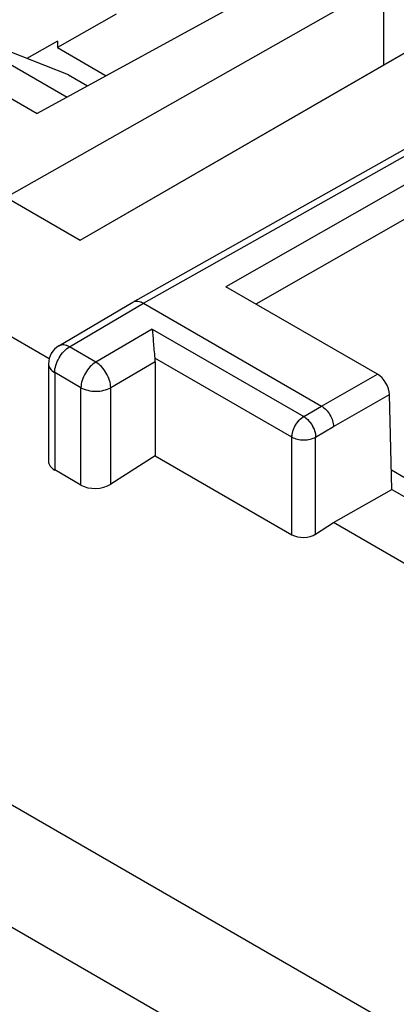
# Model space of a CAD drawing. Units: millimetres. Extents: x -29.9 to 28.7, y -33.1 to 33.1.
# Drawn here: x -4.8 to -0.3, y 5 to 16.7 of the extents above; entities that cross this region are included whole.
import ezdxf

# ---------------------------------------------------------------- set-up
doc = ezdxf.new("R2010")
doc.units = ezdxf.units.MM
doc.header["$LTSCALE"] = 16.335
doc.layers.get('0').update_dxf_attribs({"linetype": 'CONTINUOUS'})
for name, color, linetype in [('ASSI', 7, 'CONTINUOUS'), ('DRAFT', 7, 'CONTINUOUS'), ('MEC', 7, 'CONTINUOUS')]:
    doc.layers.add(name, color=color, linetype=linetype)

msp = doc.modelspace()

# ---------------------------------------------------------------- linework, layer by layer
at = {"color": 7, "linetype": 'CONTINUOUS'}
for p, q in [((-1.104, 17.476), (-4.599, 15.563)), ((-7.092, 17.003), (-4.599, 15.563)), ((-4.962, 14.569), (-0.476, 17.114)), ((-0.476, 17.114), (-0.476, 16.139)), ((-3.658, 16.747), (-4.359, 16.349)), ((-4.359, 16.426), (-4.723, 16.219)), ((-4.359, 16.426), (-4.359, 16.349)), ((-4.359, 16.349), (-3.777, 16.013)), ((-3.459, 13.317), (1.877, 16.326)), ((-0.549, 12.458), (-2.352, 13.499)), ((-4.341, 12.795), (-3.46, 13.316)), ((-3.46, 13.316), (-3.459, 13.317)), ((-3.335, 13.303), (-1.214, 12.079)), ((-4.464, 12.58), (-4.464, 11.423)), ((-3.194, 12.607), (-3.194, 11.486)), ((-0.378, 11.087), (-0.404, 12.215)), ((-3.194, 11.486), (-3.724, 11.147)), ((-4.078, 11.137), (-4.391, 11.318)), ((-0.384, 11.318), (0.177, 10.995)), ((-1.072, 10.691), (-0.378, 11.087)), ((-0.378, 11.087), (0.072, 10.827))]:
    msp.add_line(p, q, dxfattribs=at)
at = {"color": 250, "linetype": 'CONTINUOUS'}
for p, q in [((-3.335, 13.303), (2.001, 16.313)), ((2.288, 16.147), (-2.352, 13.499)), ((2.464, 15.841), (-1.998, 13.294)), ((-4.215, 12.784), (-3.335, 13.303)), ((-3.23, 12.995), (-3.902, 12.603)), ((-3.23, 12.995), (-1.427, 11.954)), ((-3.902, 12.603), (-4.215, 12.784)), ((-3.194, 12.607), (-3.724, 12.297)), ((-1.567, 11.71), (-3.198, 12.651)), ((-4.391, 12.478), (-4.391, 11.318)), ((-4.078, 12.297), (-4.391, 12.478)), ((-1.214, 12.079), (-0.549, 12.458)), ((-4.078, 11.137), (-4.078, 12.297)), ((-3.724, 11.147), (-3.724, 12.297)), ((-1.072, 11.834), (-0.404, 12.215))]:
    msp.add_line(p, q, dxfattribs=at)
at = {"color": 7, "linetype": 'CONTINUOUS'}
msp.add_arc((-4.214, 12.58), 0.25, 120.5801, 180.001, dxfattribs=at)
for centre, major_axis, ratio, start_param, end_param in [((-3.371, 12.709), (-0.125, 0.217), 0.577332, -2.356226, -2.150115), ((-0.546, 12.297), (-0.104, 0.171), 0.562027, -2.368501, -0.797705), ((-4.214, 11.43), (0.25, 0.012), 0.606764, 3.11252, 3.897918), ((-3.901, 11.25), (0.25, 0.012), 0.606764, -2.385267, -0.814471)]:
    msp.add_ellipse(centre, major_axis=major_axis, ratio=ratio, start_param=start_param, end_param=end_param, dxfattribs=at)
for points, knots in [([(-3.459, 13.317), (-3.442, 13.326), (-3.396, 13.333), (-3.355, 13.316), (-3.335, 13.304)], [0, 0, 0, 0, 0.449736, 1, 1, 1, 1]), ([(-3.23, 12.995), (-3.225, 12.945), (-3.219, 12.863), (-3.21, 12.748), (-3.203, 12.683), (-3.198, 12.651)], [0, 0, 0, 0, 0.436508, 0.715615, 1, 1, 1, 1])]:
    msp.add_open_spline(points, degree=3, knots=knots, dxfattribs=at)
at = {"color": 250, "linetype": 'CONTINUOUS'}
for points, knots in [([(-4.391, 12.478), (-4.391, 12.507), (-4.38, 12.568), (-4.342, 12.653), (-4.287, 12.729), (-4.24, 12.769), (-4.215, 12.784)], [0, 0, 0, 0, 0.23704, 0.499628, 0.762417, 1, 1, 1, 1]), ([(-4.215, 12.784), (-4.236, 12.796), (-4.278, 12.813), (-4.324, 12.805), (-4.341, 12.795)], [0, 0, 0, 0, 0.551206, 1, 1, 1, 1]), ([(-4.464, 12.58), (-4.464, 12.561), (-4.447, 12.517), (-4.411, 12.49), (-4.391, 12.478)], [0, 0, 0, 0, 0.449304, 1, 1, 1, 1]), ([(-3.902, 12.603), (-3.927, 12.588), (-3.974, 12.548), (-4.029, 12.473), (-4.067, 12.387), (-4.078, 12.326), (-4.078, 12.297)], [0, 0, 0, 0, 0.237538, 0.500337, 0.762947, 1, 1, 1, 1]), ([(-3.724, 12.297), (-3.724, 12.326), (-3.735, 12.387), (-3.774, 12.473), (-3.829, 12.548), (-3.877, 12.588), (-3.902, 12.603)], [0, 0, 0, 0, 0.236861, 0.499626, 0.762594, 1, 1, 1, 1]), ([(-4.078, 12.297), (-4.053, 12.283), (-3.994, 12.262), (-3.901, 12.251), (-3.808, 12.262), (-3.749, 12.283), (-3.724, 12.297)], [0, 0, 0, 0, 0.237232, 0.500036, 0.762826, 1, 1, 1, 1])]:
    msp.add_open_spline(points, degree=3, knots=knots, dxfattribs=at)
at = {"layer": 'ASSI', "color": 250, "linetype": 'CONTINUOUS'}
for p, q in [((-28.31, 20.846), (2.501, 3.056)), ((-28.966, 19.767), (1.833, 1.984)), ((-3.335, 13.303), (2.001, 16.313)), ((2.288, 16.147), (-2.352, 13.499)), ((2.464, 15.841), (-1.998, 13.294)), ((-4.215, 12.784), (-3.335, 13.303)), ((-3.23, 12.995), (-3.902, 12.603)), ((-3.23, 12.995), (-1.427, 11.954)), ((-3.902, 12.603), (-4.215, 12.784)), ((-3.194, 12.607), (-3.724, 12.297)), ((-1.567, 11.71), (-3.198, 12.651)), ((-4.391, 12.478), (-4.391, 11.318)), ((-4.078, 12.297), (-4.391, 12.478)), ((-1.214, 12.079), (-0.549, 12.458)), ((-4.078, 11.137), (-4.078, 12.297)), ((-3.724, 11.147), (-3.724, 12.297)), ((-1.072, 11.834), (-0.404, 12.215)), ((-1.427, 11.954), (-1.214, 12.079)), ((-1.285, 11.71), (-1.072, 11.834)), ((-1.567, 10.547), (-1.567, 11.71)), ((-1.285, 10.555), (-1.285, 11.71))]:
    msp.add_line(p, q, dxfattribs=at)
at = {"layer": 'ASSI', "color": 7, "linetype": 'CONTINUOUS'}
for p, q in [((-4.086, 14.054), (2.533, 17.876)), ((-3.459, 13.317), (1.877, 16.326)), ((-5.014, 14.59), (-4.086, 14.054)), ((-0.549, 12.458), (-2.352, 13.499)), ((-4.341, 12.795), (-3.46, 13.316)), ((-3.46, 13.316), (-3.459, 13.317)), ((-3.335, 13.303), (-1.214, 12.079)), ((-5.492, 13.242), (-4.456, 12.644)), ((-4.464, 12.58), (-4.464, 11.423)), ((-3.194, 12.607), (-3.194, 11.486)), ((-0.378, 11.087), (-0.404, 12.215)), ((-3.194, 11.486), (-3.724, 11.147)), ((-3.194, 11.486), (-1.567, 10.547)), ((-4.078, 11.137), (-4.391, 11.318)), ((-0.384, 11.318), (0.176, 10.995)), ((-1.072, 10.691), (-0.378, 11.087)), ((-0.378, 11.087), (0.072, 10.827)), ((-1.285, 10.555), (-1.072, 10.691)), ((0.071, 10.03), (-1.072, 10.691))]:
    msp.add_line(p, q, dxfattribs=at)
msp.add_arc((-4.214, 12.58), 0.25, 120.5793, 180.0003, dxfattribs=at)
at = {"layer": 'ASSI', "color": 250, "linetype": 'CONTINUOUS'}
msp.add_arc((-1.324, 11.778), 0.204, 120.3596, 125.2719, dxfattribs=at)
at = {"layer": 'ASSI', "color": 7, "linetype": 'CONTINUOUS'}
for centre, major_axis, ratio, start_param, end_param in [((-3.371, 12.709), (-0.125, 0.217), 0.577332, -2.356226, -2.150115), ((-0.546, 12.297), (-0.104, 0.171), 0.562027, -2.368501, -0.797705), ((-4.214, 11.43), (0.25, 0.012), 0.606764, 3.11252, 3.897918), ((-3.901, 11.25), (0.25, 0.012), 0.606764, -2.385267, -0.814471), ((-1.426, 10.637), (0.2, 0.01), 0.606764, -2.385267, -0.814471)]:
    msp.add_ellipse(centre, major_axis=major_axis, ratio=ratio, start_param=start_param, end_param=end_param, dxfattribs=at)
for points, knots in [([(-3.459, 13.317), (-3.451, 13.321), (-3.432, 13.328), (-3.4, 13.329), (-3.367, 13.32), (-3.346, 13.31), (-3.335, 13.304)], [0, 0, 0, 0, 0.218099, 0.451361, 0.710628, 1, 1, 1, 1]), ([(-3.23, 12.995), (-3.225, 12.945), (-3.219, 12.863), (-3.21, 12.748), (-3.203, 12.683), (-3.198, 12.651)], [0, 0, 0, 0, 0.436799, 0.715951, 1, 1, 1, 1]), ([(-1.214, 12.079), (-1.194, 12.067), (-1.156, 12.035), (-1.112, 11.974), (-1.081, 11.906), (-1.072, 11.857), (-1.072, 11.834)], [0, 0, 0, 0, 0.237251, 0.500007, 0.762758, 1, 1, 1, 1])]:
    msp.add_open_spline(points, degree=3, knots=knots, dxfattribs=at)
at = {"layer": 'ASSI', "color": 250, "linetype": 'CONTINUOUS'}
for points, knots in [([(-4.391, 12.478), (-4.391, 12.507), (-4.38, 12.568), (-4.342, 12.653), (-4.287, 12.729), (-4.24, 12.769), (-4.215, 12.784)], [0, 0, 0, 0, 0.237059, 0.499628, 0.762399, 1, 1, 1, 1]), ([(-4.215, 12.784), (-4.226, 12.79), (-4.248, 12.8), (-4.282, 12.808), (-4.314, 12.807), (-4.333, 12.8), (-4.341, 12.795)], [0, 0, 0, 0, 0.290034, 0.549521, 0.782523, 1, 1, 1, 1]), ([(-4.464, 12.58), (-4.464, 12.571), (-4.46, 12.551), (-4.445, 12.523), (-4.422, 12.498), (-4.402, 12.484), (-4.391, 12.478)], [0, 0, 0, 0, 0.217809, 0.450952, 0.710312, 1, 1, 1, 1]), ([(-3.902, 12.603), (-3.927, 12.588), (-3.974, 12.548), (-4.029, 12.473), (-4.067, 12.387), (-4.078, 12.326), (-4.078, 12.297)], [0, 0, 0, 0, 0.237579, 0.500358, 0.762934, 1, 1, 1, 1]), ([(-3.724, 12.297), (-3.724, 12.326), (-3.735, 12.387), (-3.774, 12.473), (-3.829, 12.548), (-3.877, 12.588), (-3.902, 12.603)], [0, 0, 0, 0, 0.23688, 0.499626, 0.762575, 1, 1, 1, 1]), ([(-4.078, 12.297), (-4.053, 12.283), (-3.994, 12.262), (-3.901, 12.251), (-3.808, 12.262), (-3.749, 12.283), (-3.724, 12.297)], [0, 0, 0, 0, 0.237245, 0.500014, 0.762784, 1, 1, 1, 1]), ([(-1.567, 11.71), (-1.567, 11.731), (-1.56, 11.776), (-1.533, 11.841), (-1.494, 11.899), (-1.46, 11.932), (-1.442, 11.945)], [0, 0, 0, 0, 0.23419, 0.493417, 0.756148, 1, 1, 1, 1]), ([(-1.427, 11.954), (-1.422, 11.951), (-1.401, 11.938), (-1.382, 11.921), (-1.369, 11.907)], [0, 0, 0, 0, 0.234335, 1, 1, 1, 1]), ([(-1.369, 11.907), (-1.366, 11.903), (-1.352, 11.888), (-1.34, 11.871), (-1.332, 11.858)], [0, 0, 0, 0, 0.24558, 1, 1, 1, 1]), ([(-1.332, 11.858), (-1.318, 11.834), (-1.295, 11.787), (-1.285, 11.735), (-1.285, 11.71)], [0, 0, 0, 0, 0.525779, 1, 1, 1, 1]), ([(-1.567, 11.71), (-1.547, 11.698), (-1.501, 11.681), (-1.426, 11.673), (-1.351, 11.681), (-1.305, 11.698), (-1.285, 11.71)], [0, 0, 0, 0, 0.237248, 0.500001, 0.762753, 1, 1, 1, 1])]:
    msp.add_open_spline(points, degree=3, knots=knots, dxfattribs=at)
at = {"layer": 'DRAFT', "color": 7, "linetype": 'CONTINUOUS'}
for p, q in [((-5.722, 16.613), (-4.242, 15.759)), ((-4.226, 16.023), (-5.722, 16.613)), ((-4.226, 16.023), (-3.999, 15.892))]:
    msp.add_line(p, q, dxfattribs=at)
at = {"layer": 'MEC', "color": 250, "linetype": 'CONTINUOUS'}
for p, q in [((-28.31, 20.846), (2.501, 3.056)), ((-28.966, 19.767), (1.833, 1.984)), ((-1.427, 11.954), (-1.214, 12.079)), ((-1.285, 11.71), (-1.072, 11.834)), ((-1.567, 10.547), (-1.567, 11.71)), ((-1.285, 10.555), (-1.285, 11.71))]:
    msp.add_line(p, q, dxfattribs=at)
at = {"layer": 'MEC', "color": 7, "linetype": 'CONTINUOUS'}
for p, q in [((-4.086, 14.054), (2.534, 17.876)), ((-5.014, 14.59), (-4.086, 14.054)), ((-5.492, 13.242), (-4.456, 12.644)), ((-3.194, 11.486), (-1.567, 10.547)), ((-1.285, 10.555), (-1.072, 10.691)), ((0.071, 10.03), (-1.072, 10.691))]:
    msp.add_line(p, q, dxfattribs=at)
at = {"layer": 'MEC', "color": 250, "linetype": 'CONTINUOUS'}
msp.add_arc((-1.328, 11.784), 0.197, 120.3035, 122.5873, dxfattribs=at)
at = {"layer": 'MEC', "color": 7, "linetype": 'CONTINUOUS'}
msp.add_ellipse((-1.426, 10.637), major_axis=(0.2, 0.01), ratio=0.606764, start_param=-2.385267, end_param=-0.814471, dxfattribs=at)
msp.add_open_spline([(-1.214, 12.079), (-1.194, 12.067), (-1.156, 12.035), (-1.112, 11.974), (-1.081, 11.906), (-1.072, 11.857), (-1.072, 11.834)], degree=3, knots=[0, 0, 0, 0, 0.237223, 0.500007, 0.762787, 1, 1, 1, 1], dxfattribs=at)
at = {"layer": 'MEC', "color": 250, "linetype": 'CONTINUOUS'}
for points, knots in [([(-1.567, 11.71), (-1.567, 11.732), (-1.559, 11.779), (-1.531, 11.846), (-1.489, 11.906), (-1.453, 11.938), (-1.434, 11.95)], [0, 0, 0, 0, 0.235685, 0.496732, 0.759545, 1, 1, 1, 1]), ([(-1.427, 11.954), (-1.417, 11.948), (-1.376, 11.919), (-1.343, 11.878), (-1.324, 11.845)], [0, 0, 0, 0, 0.229024, 1, 1, 1, 1]), ([(-1.324, 11.845), (-1.321, 11.839), (-1.31, 11.817), (-1.3, 11.794), (-1.295, 11.776)], [0, 0, 0, 0, 0.254653, 1, 1, 1, 1]), ([(-1.295, 11.776), (-1.293, 11.77), (-1.288, 11.749), (-1.285, 11.726), (-1.285, 11.71)], [0, 0, 0, 0, 0.263865, 1, 1, 1, 1]), ([(-1.567, 11.71), (-1.547, 11.698), (-1.501, 11.681), (-1.426, 11.673), (-1.351, 11.681), (-1.305, 11.698), (-1.285, 11.71)], [0, 0, 0, 0, 0.237219, 0.5, 0.762781, 1, 1, 1, 1])]:
    msp.add_open_spline(points, degree=3, knots=knots, dxfattribs=at)

doc.saveas('drawing.dxf')
